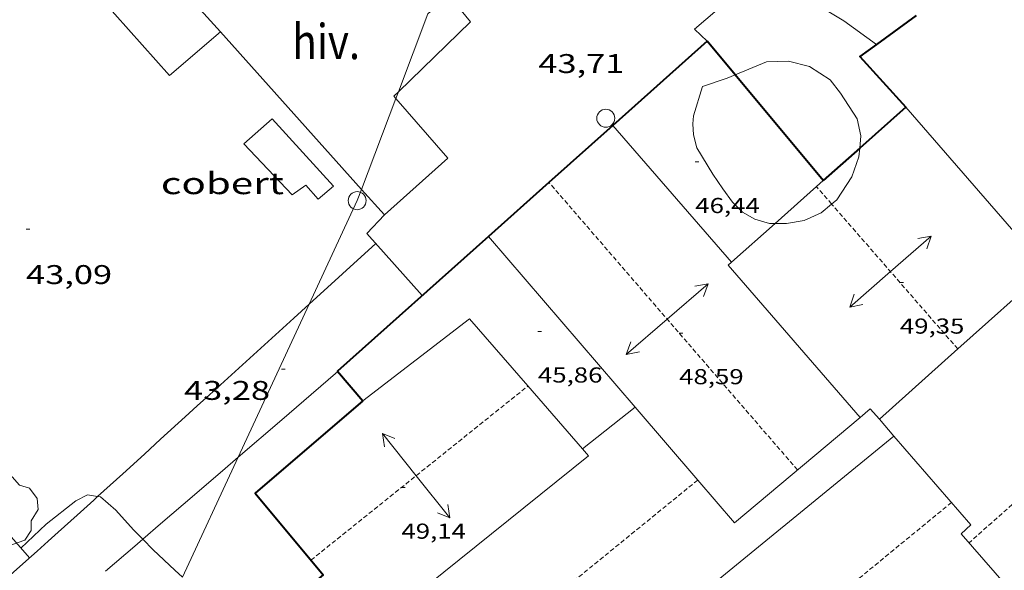
# Model space of a CAD drawing. Units: inches. Extents: x 453994 to 455009, y 4599498 to 4600017.
# Drawn here: x 454671 to 454725, y 4599620 to 4599651 of the extents above; entities that cross this region are included whole.
import ezdxf
from ezdxf.enums import TextEntityAlignment as Align

# ---------------------------------------------------------------- set-up
doc = ezdxf.new("R2010")
doc.units = ezdxf.units.IN
doc.header["$MEASUREMENT"] = 0
doc.linetypes.add('TRAZOS2', pattern=[0.375, 0.25, -0.125])
for name, color, linetype, lineweight in [('ALTRES CARRETERES ASFALTADES', 7, 'Continuous', 0), ('ARBRE', 7, 'Continuous', 0), ('BOSC', 7, 'Continuous', 0), ('CARENER', 7, 'Continuous', 0), ('COBERT', 7, 'Continuous', 0), ('CORBA DE NIVELL', 7, 'Continuous', 0), ('COTA ALTIMETRICA', 7, 'Continuous', 0), ('COTA EDIFICI', 7, 'Continuous', 0), ('FACANA EXTERIOR', 7, 'Continuous', 0), ('FILAT', 7, 'Continuous', 0), ('HIVERNACLE', 7, 'Continuous', 0), ('LINIA ELECTRICA', 7, 'Continuous', 0), ('LINIA VOLUMETRICA', 7, 'Continuous', 0), ('MUR', 7, 'Continuous', 0), ('PAL', 7, 'Continuous', 0)]:
    doc.layers.add(name, color=color, linetype=linetype, lineweight=lineweight)
doc.styles.add('Style-Arial', font='ARIAL.TTF')
doc.linetypes.add('bosc', pattern='A,-2.235,[9,dgnlstyle-mataro.shx,S=0.035752,R=0,X=0,Y=0],-2.235', length=4.47)
doc.linetypes.add('filat', pattern='A,0.25,[7,dgnlstyle-mataro.shx,S=0.008,R=0,X=0,Y=0],10.25', length=10.5)
doc.linetypes.add('linelec', pattern='A,6.625,[5,dgnlstyle-mataro.shx,S=0.0088,R=0,X=0.1,Y=0],0.125,-1.25,[6,dgnlstyle-mataro.shx,S=0.014,R=0,X=0,Y=0],-1.25,0.125,[5,dgnlstyle-mataro.shx,S=0.0088,R=0,X=0.9,Y=1.1],6.625', length=16)

# ---------------------------------------------------------------- blocks, each defined once
blk = doc.blocks.new('PAL')
at = {"color": 0, "linetype": 'ByBlock', "lineweight": -2}
blk.add_circle((0, 0), 0.5000000000992941, dxfattribs=at)
blk = doc.blocks.new('ARBRE')
at = {"color": 0, "linetype": 'ByBlock', "lineweight": -2, "flags": 128}
blk.add_lwpolyline([(-0.507, -1.872), (-1.415, -1.448), (-1.697, -0.9400000000000001), (-1.675, -0.342), (-1.951, 0.138), (-1.943, 0.686), (-1.511, 1.208), (-0.871, 1.406), (-0.543, 1.846), (-0.027, 2.012), (0.541, 1.882), (0.933, 1.428), (1.495, 1.262), (1.921, 0.6940000000000001), (1.969, 0.068), (1.593, -0.562), (1.593, -1.098), (1.229, -1.618), (0.505, -1.886), (-0.049, -1.762), (-0.507, -1.872)], dxfattribs=at)
blk = doc.blocks.new('COTA')
at = {"color": 0, "linetype": 'ByBlock', "lineweight": -2}
blk.add_line((0, 0), (0.2, 0), dxfattribs=at)
blk = doc.blocks.new('SENTIT')
at = {"color": 0, "linetype": 'ByBlock', "lineweight": -2}
blk.add_line((0, 0), (3, 0), dxfattribs=at)
at = {"color": 0, "linetype": 'ByBlock', "lineweight": -2, "flags": 128}
blk.add_lwpolyline([(2.35, 0.376), (3, 0), (2.35, -0.374)], dxfattribs=at)

msp = doc.modelspace()

# ---------------------------------------------------------------- linework, layer by layer
at = {"layer": 'ALTRES CARRETERES ASFALTADES', "color": 1, "linetype": 'Continuous', "lineweight": 20}
for points in [[(454686.8982779129, 4599634.973652722, 43.4709698792629), (454690.6045752114, 4599638.334768108, 43.63906765790561)], [(454675.161573387, 4599624.312890545, 43.01038907845519), (454676.5494565887, 4599625.572854965, 43.07606678503041), (454677.7524667698, 4599626.668847535, 43.13406687495361), (454678.6544744052, 4599627.490841965, 43.17706694162081), (454680.0084858523, 4599628.722833602, 43.23506703154401), (454680.6854915757, 4599629.338829421, 43.26106707185441), (454681.3634972933, 4599629.953825231, 43.28406710751361), (454686.0405367307, 4599634.195796319, 43.43206733697281), (454686.8982779129, 4599634.973652722, 43.4709698792629)], [(454682.9619642204, 4599626.488864844, 42.95221153809079), (454685.3734929408, 4599628.560792645, 42.94706658502881), (454687.0145061834, 4599629.97078238, 42.94506658192801), (454688.495518108, 4599631.239773109, 42.94706658502881)], [(454677.6618503114, 4599621.939410101, 42.95159952760522), (454678.653438727, 4599622.788834685, 42.95506659743202), (454679.9044488156, 4599623.862826858, 42.95606659898242), (454682.0924664648, 4599625.741813168, 42.95406659588161), (454682.9619642204, 4599626.488864844, 42.95221153809079)], [(454660.4113223159, 4599611.173955088, 42.6560661338624), (454665.4473640171, 4599615.640923804, 42.75006627960001), (454670.4824057168, 4599620.107892526, 42.84406642533761), (454671.1684114087, 4599620.717888266, 42.85906644859361), (454671.8094167426, 4599621.289884289, 42.87706647650081), (454672.4104217564, 4599621.827880563, 42.89606650595841), (454672.9724264595, 4599622.332877082, 42.91606653696642), (454674.0244352986, 4599623.282870573, 42.95906660363362), (454674.9434430362, 4599624.11486489, 43.00006666720001), (454675.161573387, 4599624.312890545, 43.01038907845519)], [(454675.5874140563, 4599620.163853878, 42.93906657262561), (454677.2234272152, 4599621.563843635, 42.95006658968001), (454677.6618503114, 4599621.939410101, 42.95159952760522)]]:
    msp.add_polyline3d(points, dxfattribs=at)
at = {"layer": 'BOSC', "color": 3, "linetype": 'bosc', "lineweight": 20}
for points in [[(454710.5495226224, 4599647.696352729, 47.99749491240075), (454712.2836853574, 4599648.421619256, 47.97207437578881), (454713.5056874492, 4599648.447610024, 47.98807440059521), (454714.6666870412, 4599648.156600763, 48.09207456183681), (454715.8106831925, 4599647.415590934, 48.31607490912641), (454716.3886785649, 4599646.68758542, 48.43607509517441), (454717.313669126, 4599645.25457618, 48.68407547967361), (454717.5106623219, 4599644.317573233, 48.76407560370561), (454717.4507852318, 4599643.633742655, 48.77816310995649)], [(454708.7266693946, 4599647.04464411, 48.10007457424001), (454710.1006750455, 4599647.508634404, 48.00407442540161), (454710.5495226224, 4599647.696352729, 47.99749491240075)], [(454712.7584142878, 4599639.454242954, 48.44172853737496), (454712.4376175739, 4599639.456604187, 48.41207505796481), (454711.6236181405, 4599639.697610738, 48.32407492152961), (454710.9406200483, 4599640.088616526, 48.22807477269121), (454710.3926233339, 4599640.63362153, 48.10807458664322), (454709.8586281891, 4599641.382626742, 48.00407442540161), (454709.2986333833, 4599642.181632231, 48.00407442540161), (454708.4136430891, 4599643.641641209, 48.06807452462721), (454708.2196482816, 4599644.365643802, 48.06807452462721), (454708.1856529332, 4599644.985645022, 48.06807452462721), (454708.2266562594, 4599645.415645377, 48.06807452462721), (454708.7266693946, 4599647.04464411, 48.10007457424001)], [(454717.4507852318, 4599643.633742655, 48.77816310995649), (454717.4086533244, 4599643.152572201, 48.78807564091522), (454717.0216442187, 4599642.031573399, 48.78807564091522), (454716.1846333683, 4599640.772577797, 48.74007556649601), (454715.8952079359, 4599640.530498308, 48.69978457870448)], [(454715.8952079359, 4599640.530498308, 48.69978457870448), (454715.3226265613, 4599640.05158322, 48.62007538044802), (454714.3776217804, 4599639.614589713, 48.52407523160961), (454713.3896189966, 4599639.449596954, 48.5000751944), (454712.7584142878, 4599639.454242954, 48.44172853737496)]]:
    msp.add_polyline3d(points, dxfattribs=at)
at = {"layer": 'CARENER', "color": 1, "linetype": 'TRAZOS2', "lineweight": 20}
for points, elevation in [([(454700.2081330331, 4599641.7291027), (454700.2076158596, 4599641.729700518)], 48.46208420742043), ([(454714.0035162502, 4599625.782571115), (454700.2081330331, 4599641.7291027)], 48.70407551065728), ([(454715.0520046536, 4599641.498165739), (454715.0516371194, 4599641.498587525)], 49.1890892851934), ([(454715.8952079359, 4599640.530498308), (454715.0520046536, 4599641.498165739)], 49.21896598078611), ([(454722.897502055, 4599632.494604589), (454715.8952079359, 4599640.530498308)], 49.4670738976364), ([(454722.897580965, 4599632.494514031), (454722.897502055, 4599632.494604589)], 49.4670766936033), ([(454734.6231259742, 4599631.573010935), (454723.5185003481, 4599621.742492652)], 49.00307370737107), ([(454686.9974364354, 4599620.781768266), (454699.0415149279, 4599630.442681044)], 49.07307608277915), ([(454699.0415149279, 4599630.442681044), (454699.0415284112, 4599630.44269186)], 49.24007615474591), ([(454708.4603657879, 4599625.22150031), (454683.6433116785, 4599605.024769287)], 49.3930749764119), ([(454708.4605033995, 4599625.221612302), (454708.4603657879, 4599625.22150031)], 49.39307657892277)]:
    msp.add_lwpolyline(points, dxfattribs=dict(at, elevation=elevation))
at = {"layer": 'CARENER', "color": 1, "linetype": 'TRAZOS2', "lineweight": 20, "extrusion": (-0.007094535187844299, -0.005817376491098068, 0.9999579119649133), "elevation": -29934.39854004262}
msp.add_lwpolyline([(454711.4537661011, 4599527.671802642), (454678.9195934696, 4599500.995556729)], dxfattribs=at)
at = {"layer": 'COBERT', "color": 1, "linetype": 'Continuous', "lineweight": 0}
for points in [[(454671.6896921057, 4599657.605941503, 45.86807111374721), (454672.6966843417, 4599656.376931957, 45.90007116336001), (454670.8456688236, 4599654.709943417, 45.62807074165121), (454672.1656592156, 4599653.17393102, 45.66807080366721), (454674.133676501, 4599655.049918997, 45.78007097731201), (454675.9466601912, 4599652.529901333, 45.74807092769921), (454675.3586547499, 4599651.932904869, 45.7560709401024), (454679.1476281419, 4599647.651869482, 45.860071101344), (454681.9726510132, 4599650.088851831, 45.860071101344)], [(454681.9726510132, 4599650.088851831, 45.86007110125452), (454679.5790700327, 4599652.743306682, 45.8090632556939)], [(454688.2495956887, 4599641.514790907, 45.84407107653761), (454684.853618763, 4599645.249822464, 45.66007079126402), (454683.2666058698, 4599643.874832374, 45.69207084087681), (454685.9545885265, 4599641.039807582, 45.74007091529601), (454686.7215937902, 4599641.576802596, 45.81207102692481), (454687.3955890079, 4599640.808796291, 45.81207102692481), (454688.2495956887, 4599641.514790907, 45.84407107653761)]]:
    msp.add_polyline3d(points, dxfattribs=at)
at = {"layer": 'CORBA DE NIVELL', "color": 30, "linetype": 'Continuous', "lineweight": 0}
for points, elevation in [([(454718.379531315, 4599649.387697177), (454716.5667092062, 4599650.689590274), (454714.6702856817, 4599651.853519545)], 44.00006821760001), ([(454718.3797021381, 4599649.387574499), (454718.379531315, 4599649.387697177)], 44.00006821760001), ([(454670.9054165322, 4599621.446891392), (454672.3024287592, 4599622.772882847), (454673.9544411387, 4599624.06687232), (454674.5904447576, 4599624.413868031), (454675.161573387, 4599624.312890545)], 43.00006666720001), ([(454675.161573387, 4599624.312890545), (454675.3144449089, 4599624.28586234), (454676.1614406452, 4599623.550854773), (454677.1524338808, 4599622.456845558), (454677.6618503114, 4599621.939410101)], 43.00006666720001), ([(454677.6618503114, 4599621.939410101), (454678.2334272257, 4599621.358835653), (454679.4424205565, 4599620.232824735), (454679.8728272465, 4599619.830180096)], 43.00006666720001)]:
    msp.add_lwpolyline(points, dxfattribs=dict(at, elevation=elevation))
at = {"layer": 'FACANA EXTERIOR', "color": 1, "linetype": 'Continuous', "lineweight": 40}
for points, elevation in [([(454720.5797622002, 4599650.99390604), (454718.379531315, 4599649.387697177)], 46.90986456613466), ([(454715.4306402653, 4599641.835585168), (454710.5495226224, 4599647.696352729)], 49.45207667048089), ([(454720.0086782819, 4599645.91055675), (454717.4507852318, 4599643.633742655)], 47.79607410274912), ([(454703.7516453306, 4599644.889678515), (454700.2081330331, 4599641.7291027)], 45.95807125325518)]:
    msp.add_lwpolyline(points, dxfattribs=dict(at, elevation=elevation))
at = {"layer": 'FACANA EXTERIOR', "color": 1, "linetype": 'Continuous', "lineweight": 40, "extrusion": (-0.01083511320997494, -0.009666898592555673, 0.9998945701389365), "elevation": -49345.11411046643, "flags": 128}
msp.add_lwpolyline([(454682.7971555271, 4599387.460367462), (454677.5553143738, 4599382.784181479)], dxfattribs=at)
at = {"layer": 'FACANA EXTERIOR', "color": 1, "linetype": 'Continuous', "lineweight": 40, "flags": 128}
for points, elevation in [([(454710.5495226224, 4599647.696352729), (454708.9926889362, 4599649.565646)], 46.88033049428538), ([(454718.379531315, 4599649.387697177), (454717.4656956577, 4599648.720580403), (454720.0086782804, 4599645.910556751)], 46.57510837624479), ([(454717.4507852318, 4599643.633742655), (454715.4306402651, 4599641.835585169)], 48.72133454023871), ([(454700.2081330331, 4599641.7291027), (454696.8475879027, 4599638.731721353)], 45.88878230153358)]:
    msp.add_lwpolyline(points, dxfattribs=dict(at, elevation=elevation))
at = {"layer": 'FACANA EXTERIOR', "color": 1, "linetype": 'Continuous', "lineweight": 40, "extrusion": (-0.4563813051569803, 0.4955030396257967, 0.7390486059961194), "elevation": 2071653.69747232, "flags": 128}
msp.add_lwpolyline([(-3450583.442097922, -2272696.758154571), (-3450572.224708729, -2272697.000119601), (-3450572.135446826, -2272694.06685026)], dxfattribs=at)
at = {"layer": 'FACANA EXTERIOR', "color": 1, "linetype": 'Continuous', "lineweight": 40}
msp.add_polyline3d([(454689.8785078769, 4599629.608760086, 47.63607385485441), (454683.900459882, 4599624.504797533, 47.27607329671041), (454687.6734313146, 4599619.968761873, 48.88407578975361), (454683.5452543383, 4599616.553914613, 48.69710144917576)], dxfattribs=at)
at = {"layer": 'FILAT', "color": 7, "linetype": 'filat', "lineweight": 0, "elevation": 43.77206786413444, "flags": 128}
msp.add_lwpolyline([(454691.0715880095, 4599639.925767033), (454690.0985787307, 4599638.90177283), (454693.1745573537, 4599635.455744147)], dxfattribs=at)
at = {"layer": 'HIVERNACLE', "color": 7, "linetype": 'Continuous', "lineweight": 0, "elevation": 46.43864263023293, "flags": 128}
msp.add_lwpolyline([(454689.8011142543, 4599641.34482648), (454681.9726510132, 4599650.088851831)], dxfattribs=at)
at = {"layer": 'HIVERNACLE', "color": 7, "linetype": 'Continuous', "lineweight": 0}
for points, elevation in [([(454694.5956173037, 4599643.066745166), (454691.0715880078, 4599639.925767034)], 46.51607211843657), ([(454691.0715880095, 4599639.925767033), (454689.8011142543, 4599641.34482648)], 46.42007196958002)]:
    msp.add_lwpolyline(points, dxfattribs=dict(at, elevation=elevation))
for points in [[(454693.4913412958, 4599651.071290659, 46.84068560928738), (454694.6456860403, 4599652.115758811, 46.86007265174401), (454695.8446767076, 4599650.640747428, 46.84407262693761), (454691.8527196965, 4599646.752316756, 46.65595163224128)], [(454691.8527196965, 4599646.752316756, 46.65595163224128), (454691.600638761, 4599646.506773219, 46.64407231685761), (454691.7113253955, 4599646.37963871, 46.63934176169985)], [(454691.7113253955, 4599646.37963871, 46.63934176169985), (454694.5956173031, 4599643.066745162, 46.51607211840641)]]:
    msp.add_polyline3d(points, dxfattribs=at)
at = {"layer": 'LINIA ELECTRICA', "color": 1, "linetype": 'linelec', "lineweight": 0}
for points in [[(454693.4913412958, 4599651.071290659, 43.82983064666828), (454691.8527196965, 4599646.752316756, 43.61215563451481)], [(454691.8527196965, 4599646.752316756, 43.61215563451481), (454691.7113253955, 4599646.37963871, 43.59337277080051)], [(454691.7113253955, 4599646.37963871, 43.59337277080051), (454689.8011142543, 4599641.34482648, 43.33961971789215)], [(454689.8011142543, 4599641.34482648, 43.33961971789215), (454689.5635916861, 4599640.718779702, 43.3080671447232), (454686.8982779129, 4599634.973652722, 43.14647251537106)], [(454686.8982779129, 4599634.973652722, 43.14647251537106), (454682.9619642204, 4599626.488864844, 42.90781875589691)], [(454682.9619642204, 4599626.488864844, 42.90781875589691), (454679.8728272465, 4599619.830180096, 42.72052825773919)]]:
    msp.add_polyline3d(points, dxfattribs=at)
at = {"layer": 'LINIA VOLUMETRICA', "color": 1, "linetype": 'Continuous', "lineweight": 20, "extrusion": (0.003407238011937069, -0.003924417648882552, 0.9999864947464276), "elevation": -16453.79686303754, "flags": 128}
msp.add_lwpolyline([(454717.2062922394, 4599616.758595093), (454725.0274018684, 4599607.750452421)], dxfattribs=at)
at = {"layer": 'LINIA VOLUMETRICA', "color": 1, "linetype": 'Continuous', "lineweight": 20, "extrusion": (-0.006521895958442378, 0.00751281667018131, 0.999950510004764), "elevation": 31637.42500665022, "flags": 128}
msp.add_lwpolyline([(454700.9743998612, 4599529.419547019), (454694.3849351665, 4599537.009822989)], dxfattribs=at)
at = {"layer": 'LINIA VOLUMETRICA', "color": 1, "linetype": 'Continuous', "lineweight": 20}
for points, elevation in [([(454715.4306402667, 4599641.83558517), (454715.0520046536, 4599641.498165739)], 49.45207667048089), ([(454715.0520046536, 4599641.498165739), (454712.7584142878, 4599639.454242954)], 49.31193036954397), ([(454727.8296220593, 4599636.902483441), (454722.897502055, 4599632.494604589)], 46.76107249833876), ([(454689.8785078758, 4599629.608760091), (454695.8065516574, 4599634.16772218), (454699.0415149279, 4599630.442681044)], 47.6360738548683), ([(454717.4775437466, 4599628.696549265), (454710.5024885375, 4599622.845593115), (454708.4603657879, 4599625.22150031)], 48.21307474959758)]:
    msp.add_lwpolyline(points, dxfattribs=dict(at, elevation=elevation))
at = {"layer": 'LINIA VOLUMETRICA', "color": 1, "linetype": 'Continuous', "lineweight": 20, "flags": 128}
for points, elevation in [([(454712.7584142878, 4599639.454242954), (454710.3405979585, 4599637.299616758)], 48.46299224937368), ([(454722.897502055, 4599632.494604589), (454718.5425446845, 4599628.602541039)], 47.33622591100934), ([(454699.0415149279, 4599630.442681044), (454702.0715066332, 4599626.953663458)], 47.53408931868012), ([(454708.4603657879, 4599625.22150031), (454704.9895286567, 4599629.259644889)], 47.98470700758671)]:
    msp.add_lwpolyline(points, dxfattribs=dict(at, elevation=elevation))
at = {"layer": 'LINIA VOLUMETRICA', "color": 1, "linetype": 'Continuous', "lineweight": 20, "extrusion": (-0.05052229313020069, 0.0587760385478849, 0.9969919133019504), "elevation": 247422.6758779757, "flags": 128}
msp.add_lwpolyline([(-3343105.911487136, -3182101.638852509), (-3343105.911487136, -3182114.166991864)], dxfattribs=at)
at = {"layer": 'LINIA VOLUMETRICA', "color": 1, "linetype": 'Continuous', "lineweight": 20, "extrusion": (-0.2021180053723632, -0.1708119924008523, 0.9643503383917843), "elevation": -877532.4862446443, "flags": 128}
msp.add_lwpolyline([(-3219601.936553102, 3198050.170004211), (-3219601.929944763, 3198049.913040138), (-3219590.758970451, 3198050.064195474)], dxfattribs=at)
at = {"layer": 'LINIA VOLUMETRICA', "color": 1, "linetype": 'Continuous', "lineweight": 20, "extrusion": (-0.02024502009559709, -0.01599872795760592, 0.9996670344995214), "elevation": -82746.31659985874, "flags": 128}
msp.add_lwpolyline([(-3326871.011137304, 3207557.992971683), (-3326871.011137304, 3207554.272539057)], dxfattribs=at)
at = {"layer": 'LINIA VOLUMETRICA', "color": 1, "linetype": 'Continuous', "lineweight": 20, "extrusion": (0.2821060431298145, -0.3341074181144649, 0.899326644546088), "elevation": -1408448.160454703, "flags": 128}
msp.add_lwpolyline([(3314846.88823007, 2896794.111330632), (3314846.867653371, 2896794.952902849), (3314846.135151197, 2896794.955189732)], dxfattribs=at)
at = {"layer": 'LINIA VOLUMETRICA', "color": 1, "linetype": 'Continuous', "lineweight": 20, "extrusion": (-0.0672508662695311, 0.07760471399483554, 0.994713440821917), "elevation": 326420.2374313615, "flags": 128}
msp.add_lwpolyline([(-3355909.825350355, -3161435.00791157), (-3355909.825350355, -3161433.761435811)], dxfattribs=at)
at = {"layer": 'LINIA VOLUMETRICA', "color": 1, "linetype": 'Continuous', "lineweight": 20, "extrusion": (-0.006403926297006765, -0.005234010910090328, 0.9999657968439599), "elevation": -26938.77917400791, "flags": 128}
msp.add_lwpolyline([(454710.3356607752, 4599549.67013393), (454677.8498528864, 4599523.119975568)], dxfattribs=at)
at = {"layer": 'LINIA VOLUMETRICA', "color": 1, "linetype": 'Continuous', "lineweight": 20, "extrusion": (0.007145117267304197, -0.02206158550337265, 0.9997310807133656), "elevation": -98178.74538085621, "flags": 128}
msp.add_lwpolyline([(1849793.670794384, 4234612.898293536), (1849793.872490456, 4234612.42394607), (1849773.479253322, 4234604.661896625)], dxfattribs=at)
at = {"layer": 'LINIA VOLUMETRICA', "color": 1, "linetype": 'Continuous', "lineweight": 20}
msp.add_polyline3d([(454719.3545388331, 4599627.665533423, 47.97207437578881), (454723.616508148, 4599622.750493466, 48.64407541765761), (454723.0795034989, 4599622.247496761, 48.64407541765761), (454725.5964854202, 4599619.350473172, 47.44407355717761)], dxfattribs=at)
at = {"layer": 'MUR', "color": 1, "linetype": 'Continuous', "lineweight": 20}
for points, elevation in [([(454708.9926889344, 4599649.565645999), (454708.2876928338, 4599650.223652367), (454711.2980581574, 4599652.812622571)], 46.06007141130976), ([(454671.3784131609, 4599620.905886971), (454665.7964528695, 4599627.279939199)], 43.29706712769257)]:
    msp.add_lwpolyline(points, dxfattribs=dict(at, elevation=elevation))

# ---------------------------------------------------------------- block references
at = {"layer": 'ARBRE', "color": 3, "linetype": 'Continuous', "lineweight": 0, "xscale": 1.000001550400009, "yscale": 1.000001550399986, "zscale": 1.0000015504, "rotation": 359.9995652666707}
msp.add_blockref('ARBRE', (454669.883430654, 4599623.516902356, 43.00006666720001), dxfattribs=at)
at = {"layer": 'CARENER', "color": 1, "linetype": 'Continuous', "lineweight": 20, "xscale": 0.9999985847193503, "yscale": 0.99999858471935, "zscale": 1.0000015504}
for rotation in [41.06820295241346, 221.0682029524135]:
    msp.add_blockref('SENTIT', (454719.1576077336, 4599636.78654906, 49.33407648743362), dxfattribs=dict(at, rotation=rotation))
at = {"layer": 'CARENER', "color": 1, "linetype": 'Continuous', "lineweight": 20, "zscale": 1.0000015504}
for p, rotation in [((454706.7655685131, 4599634.149638996, 48.57707531378081), 40.8631935734351), ((454706.7655685131, 4599634.149638996, 48.57707531378081), 220.8631935734351), ((454692.8374810369, 4599625.466731214, 49.15407620836162), 128.733959182713), ((454692.8374810369, 4599625.466731214, 49.15407620836162), 308.733959182713)]:
    msp.add_blockref('SENTIT', p, dxfattribs=dict(at, rotation=rotation))
at = {"layer": 'COTA ALTIMETRICA', "color": 7, "linetype": 'Continuous', "lineweight": 0, "xscale": 1.000001550400009, "yscale": 1.000001550399986, "zscale": 1.0000015504, "rotation": 359.9995652666707}
for p in [(454671.1905512508, 4599639.143916666, 43.09206680983681), (454685.3655143405, 4599631.38279708, 43.28406710751361)]:
    msp.add_blockref('COTA', p, dxfattribs=at)
at = {"layer": 'COTA EDIFICI', "color": 7, "linetype": 'Continuous', "lineweight": 0, "xscale": 1.000001550400009, "yscale": 1.000001550399986, "zscale": 1.0000015504, "rotation": 359.9995652666707}
for p in [(454708.3286370845, 4599642.867640654, 46.43607199437441), (454719.6826039723, 4599636.183544141, 49.35007651224001), (454699.595552245, 4599633.470692347, 45.860071101344), (454707.4335636912, 4599633.377632731, 48.58707532928481), (454692.0204747929, 4599624.810736396, 49.14207618975682)]:
    msp.add_blockref('COTA', p, dxfattribs=at)
at = {"layer": 'PAL', "color": 7, "linetype": 'Continuous', "lineweight": 20, "xscale": 1.000001550400009, "yscale": 1.000001550399986, "zscale": 1.0000015504, "rotation": 359.9995652666707}
for p in [(454703.3626477472, 4599645.287682085, 43.78006787651201), (454689.5635916861, 4599640.718779702, 43.3080671447232)]:
    msp.add_blockref('PAL', p, dxfattribs=at)

# ---------------------------------------------------------------- texts
at = {"layer": 'COBERT', "color": 7, "linetype": 'Continuous', "lineweight": 20, "style": 'Style-Arial', "width": 1.366665}
msp.add_text('cobert', height=1.20000186048, rotation=359.99956526667, dxfattribs=at).set_placement((454682.086443549, 4599641.679837924, 45.78807098971522), align=Align.MIDDLE_CENTER)
at = {"layer": 'COTA ALTIMETRICA', "color": 7, "linetype": 'Continuous', "lineweight": 0, "style": 'Style-Arial', "width": 1.333331428571429}
for s, p in [('43,71', (454699.6196689407, 4599648.845716002, 43.70806776488321)), ('43,09', (454671.1905360757, 4599637.143913564, 43.09206680983681)), ('43,28', (454679.9545009208, 4599630.719837109, 43.28406710751361))]:
    msp.add_text(s, height=1.05000162792, rotation=359.99956526667, dxfattribs=at).set_placement(p, align=Align.TOP_LEFT)
at = {"layer": 'COTA EDIFICI', "color": 7, "linetype": 'Continuous', "lineweight": 0, "style": 'Style-Arial', "width": 1.25}
for s, p in [('46,44', (454708.3286219095, 4599640.867637552, 46.43607199437441)), ('49,35', (454719.6825887972, 4599634.183541041, 49.35007651224001)), ('45,86', (454699.5955370699, 4599631.470689246, 45.860071101344)), ('48,59', (454707.4335485161, 4599631.37762963, 48.58707532928481)), ('49,14', (454692.0204596178, 4599622.810733295, 49.14207618975682))]:
    msp.add_text(s, height=0.8400013023360002, rotation=359.99956526667, dxfattribs=at).set_placement(p, align=Align.TOP_LEFT)
at = {"layer": 'HIVERNACLE', "color": 7, "linetype": 'Continuous', "lineweight": 20, "style": 'Style-Arial', "width": 0.8410246153846154}
msp.add_text('hiv.', height=1.950003023280001, rotation=359.99956526667, dxfattribs=at).set_placement((454687.845118004, 4599649.54180642, 46.66007234166402), align=Align.MIDDLE_CENTER)

doc.saveas('drawing.dxf')
